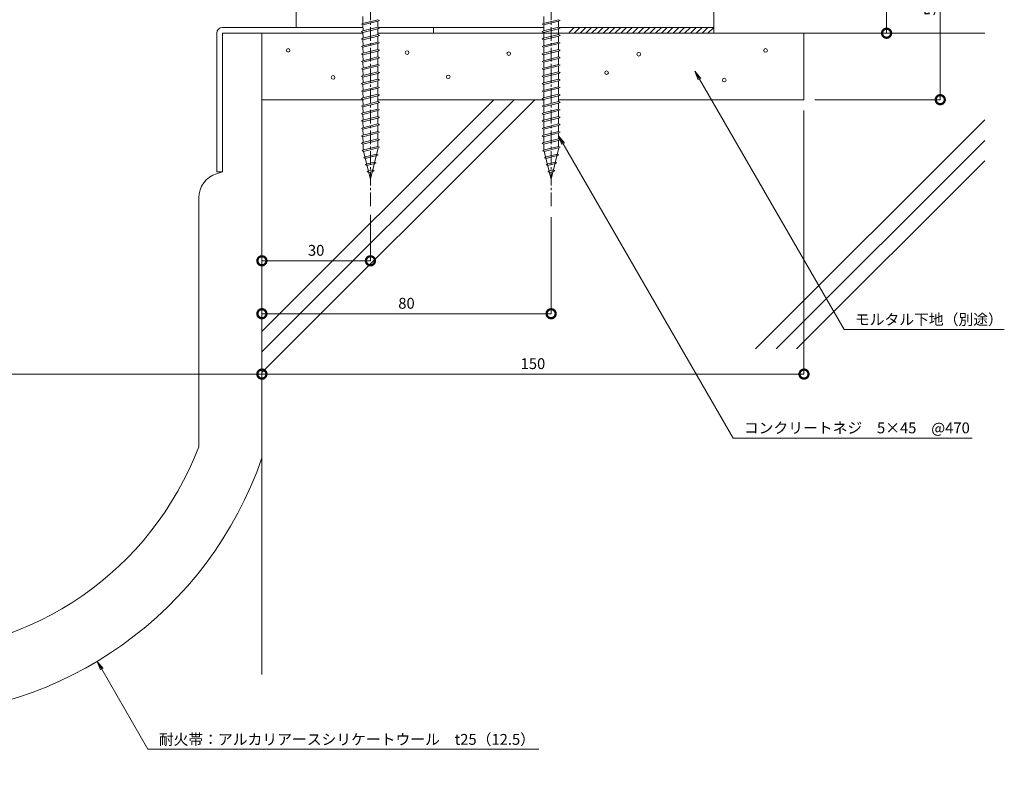
# Model space of a CAD drawing. Units: millimetres. Extents: x 3036 to 3578, y 1943 to 2298.
# Drawn here: x 3256 to 3528, y 1943 to 2150 of the extents above; entities that cross this region are included whole.
import ezdxf
from ezdxf import colors
from ezdxf.entities.mleader import LeaderData, LeaderLine
from ezdxf.math import Vec2, Vec3

# ---------------------------------------------------------------- set-up
doc = ezdxf.new("R2010")
doc.units = ezdxf.units.MM
doc.header["$LTSCALE"] = 0.2
doc.header["$PDMODE"] = 67
doc.linetypes.add('CENTER2', pattern=[28.575, 19.05, -3.175, 3.175, -3.175])
for name, color, linetype, lineweight in [('(KE)ねじ・ボルトナット・アンカーボルト', 2, 'Continuous', 13), ('(KE)フレーム(シート受・位置決め)', 2, 'Continuous', 13), ('(KE)モルタル', 6, 'Continuous', 13), ('(KE)寸法', 7, 'Continuous', 9), ('(KE)文字', 7, 'Continuous', 13), ('(KE)耐火帯', 4, 'Continuous', 13), ('(KE)躯体', 6, 'Continuous', 13)]:
    doc.layers.add(name, color=color, linetype=linetype, lineweight=lineweight)
doc.styles.add('(K)文字_異尺度_H3.0-1.0', font='txt', dxfattribs={"height": 3})
doc.dimstyles.new('kaneso異尺度対応_H3.0(S5.0)', dxfattribs={"dimscale": 6, "dimtxt": 3, "dimasz": 5, "dimexe": 0, "dimexo": 3, "dimgap": 1, "dimtad": 1, "dimdec": 1, "dimdsep": 46, "dimtxsty": '(K)文字_異尺度_H3.0-1.0', "dimblk": 'DOTSMALL', "dimcen": 0, "dimclrt": 2, "dimadec": 0, "dimazin": 0, "dimtfac": 1, "dimtdec": 1, "dimtmove": 1, "dimatfit": 3, "dimldrblk": 'DOTSMALL', "dimfxl": 1, "dimtfill": 1, "dimlwd": 9, "dimlwe": 9, "dimarcsym": 0})

# ---------------------------------------------------------------- blocks, each defined once
blk = doc.blocks.new('_DotSmall')
at = {"color": 0, "linetype": 'ByBlock', "const_width": 0.5}
blk.add_lwpolyline([(-0.0625, 0, 1), (0.0625, 0, 1)], format="xyb", close=True, dxfattribs=at)
blk = doc.blocks.new('*D15')
at = {"layer": '(KE)寸法', "color": 0, "lineweight": 9, "transparency": 16777216}
for p, q in [((3450.05, 2178.35), (3495.85, 2178.35)), ((3495.85, 2178.35), (3495.85, 2145.76)), ((3476, 2145.76), (3495.85, 2145.76))]:
    blk.add_line(p, q, dxfattribs=at)
at = {"layer": 'Defpoints', "color": 0, "transparency": 16777216}
for p in [(3447.05, 2178.35), (3473, 2145.76), (3495.85, 2145.76)]:
    blk.add_point(p, dxfattribs=at)
at = {"layer": '(KE)寸法', "color": 0, "lineweight": 9, "transparency": 16777216, "xscale": 5, "yscale": 5, "zscale": 5}
for p, rotation in [((3495.85, 2178.35), 90), ((3495.85, 2145.76), 270)]:
    blk.add_blockref('_DotSmall', p, dxfattribs=dict(at, rotation=rotation))
at = {"layer": '(KE)寸法', "color": 2, "transparency": 16777216, "insert": (3493.35, 2162.06), "char_height": 3, "attachment_point": 5, "rotation": 90, "style": '(K)文字_異尺度_H3.0-1.0', "bg_fill": 3, "box_fill_scale": 1.1, "bg_fill_color": 256, "bg_fill_true_color": 13158600, "bg_fill_transparency": 0}
blk.add_mtext('32.6', dxfattribs=at)
blk = doc.blocks.new('*D16')
at = {"layer": '(KE)寸法', "color": 0, "lineweight": 9, "transparency": 16777216}
for p, q in [((3450.03, 2178.37), (3510.7, 2178.37)), ((3510.7, 2178.37), (3510.7, 2127.35)), ((3476, 2127.35), (3510.7, 2127.35))]:
    blk.add_line(p, q, dxfattribs=at)
at = {"layer": 'Defpoints', "color": 0, "transparency": 16777216}
for p in [(3447.03, 2178.37), (3473, 2127.35), (3510.7, 2127.35)]:
    blk.add_point(p, dxfattribs=at)
at = {"layer": '(KE)寸法', "color": 0, "lineweight": 9, "transparency": 16777216, "xscale": 5, "yscale": 5, "zscale": 5}
for p, rotation in [((3510.7, 2178.37), 90), ((3510.7, 2127.35), 270)]:
    blk.add_blockref('_DotSmall', p, dxfattribs=dict(at, rotation=rotation))
at = {"layer": '(KE)寸法', "color": 2, "transparency": 16777216, "insert": (3508.2, 2152.86), "char_height": 3, "attachment_point": 5, "rotation": 90, "style": '(K)文字_異尺度_H3.0-1.0', "bg_fill": 3, "box_fill_scale": 1.1, "bg_fill_color": 256, "bg_fill_true_color": 13158600, "bg_fill_transparency": 0}
blk.add_mtext('50', dxfattribs=at)
blk = doc.blocks.new('*D17')
at = {"layer": '(KE)寸法', "color": 0, "lineweight": 9, "transparency": 16777216}
for p, q in [((3323, 2124.35), (3323, 2082.77)), ((3353.03, 2095.46), (3353.03, 2082.77)), ((3323, 2082.77), (3353.03, 2082.77))]:
    blk.add_line(p, q, dxfattribs=at)
at = {"layer": 'Defpoints', "color": 0, "transparency": 16777216}
for p in [(3323, 2127.35), (3353.03, 2098.46), (3353.03, 2082.77)]:
    blk.add_point(p, dxfattribs=at)
at = {"layer": '(KE)寸法', "color": 0, "lineweight": 9, "transparency": 16777216, "xscale": 5, "yscale": 5, "zscale": 5, "rotation": 180}
blk.add_blockref('_DotSmall', (3323, 2082.77), dxfattribs=at)
at = {"layer": '(KE)寸法', "color": 0, "lineweight": 9, "transparency": 16777216, "xscale": 5, "yscale": 5, "zscale": 5}
blk.add_blockref('_DotSmall', (3353.03, 2082.77), dxfattribs=at)
at = {"layer": '(KE)寸法', "color": 2, "transparency": 16777216, "insert": (3338.01, 2085.27), "char_height": 3, "attachment_point": 5, "style": '(K)文字_異尺度_H3.0-1.0', "bg_fill": 3, "box_fill_scale": 1.1, "bg_fill_color": 256, "bg_fill_true_color": 13158600, "bg_fill_transparency": 0}
blk.add_mtext('30', dxfattribs=at)
blk = doc.blocks.new('*D18')
at = {"layer": '(KE)寸法', "color": 0, "lineweight": 9, "transparency": 16777216}
for p, q in [((3323, 2097.97), (3323, 2051.41)), ((3122.99, 2088.72), (3122.99, 2051.41)), ((3122.99, 2051.41), (3323, 2051.41))]:
    blk.add_line(p, q, dxfattribs=at)
at = {"layer": 'Defpoints', "color": 0, "transparency": 16777216}
for p in [(3323, 2100.97), (3122.99, 2091.72), (3323, 2051.41)]:
    blk.add_point(p, dxfattribs=at)
at = {"layer": '(KE)寸法', "color": 0, "lineweight": 9, "transparency": 16777216, "xscale": 5, "yscale": 5, "zscale": 5, "rotation": 180}
blk.add_blockref('_DotSmall', (3122.99, 2051.41), dxfattribs=at)
at = {"layer": '(KE)寸法', "color": 0, "lineweight": 9, "transparency": 16777216, "xscale": 5, "yscale": 5, "zscale": 5}
blk.add_blockref('_DotSmall', (3323, 2051.41), dxfattribs=at)
at = {"layer": '(KE)寸法', "color": 2, "transparency": 16777216, "insert": (3222.99, 2053.91), "char_height": 3, "attachment_point": 5, "style": '(K)文字_異尺度_H3.0-1.0', "bg_fill": 3, "box_fill_scale": 1.1, "bg_fill_color": 256, "bg_fill_true_color": 13158600, "bg_fill_transparency": 0}
blk.add_mtext('200', dxfattribs=at)
blk = doc.blocks.new('*D19')
at = {"layer": '(KE)寸法', "color": 0, "lineweight": 9, "transparency": 16777216}
for p, q in [((3473, 2124.35), (3473, 2051.41)), ((3323, 2097.97), (3323, 2051.41)), ((3323, 2051.41), (3473, 2051.41))]:
    blk.add_line(p, q, dxfattribs=at)
at = {"layer": 'Defpoints', "color": 0, "transparency": 16777216}
for p in [(3473, 2127.35), (3323, 2100.97), (3473, 2051.41)]:
    blk.add_point(p, dxfattribs=at)
at = {"layer": '(KE)寸法', "color": 0, "lineweight": 9, "transparency": 16777216, "xscale": 5, "yscale": 5, "zscale": 5, "rotation": 180}
blk.add_blockref('_DotSmall', (3323, 2051.41), dxfattribs=at)
at = {"layer": '(KE)寸法', "color": 0, "lineweight": 9, "transparency": 16777216, "xscale": 5, "yscale": 5, "zscale": 5}
blk.add_blockref('_DotSmall', (3473, 2051.41), dxfattribs=at)
at = {"layer": '(KE)寸法', "color": 2, "transparency": 16777216, "insert": (3398, 2053.91), "char_height": 3, "attachment_point": 5, "style": '(K)文字_異尺度_H3.0-1.0', "bg_fill": 3, "box_fill_scale": 1.1, "bg_fill_color": 256, "bg_fill_true_color": 13158600, "bg_fill_transparency": 0}
blk.add_mtext('150', dxfattribs=at)
blk = doc.blocks.new('_Open')
at = {"color": 0, "linetype": 'ByBlock', "lineweight": -2}
for p, q in [((-1, 0.17), (0, 0)), ((-1, -0.17), (0, 0)), ((0, 0), (-1, 0))]:
    blk.add_line(p, q, dxfattribs=at)
blk = doc.blocks.new('*D22')
at = {"layer": '(KE)寸法', "color": 0, "lineweight": 9, "transparency": 16777216}
for p, q in [((3323, 2124.35), (3323, 2068.12)), ((3403.03, 2094.89), (3403.03, 2068.12)), ((3323, 2068.12), (3403.03, 2068.12))]:
    blk.add_line(p, q, dxfattribs=at)
at = {"layer": 'Defpoints', "color": 0, "transparency": 16777216}
for p in [(3323, 2127.35), (3403.03, 2097.89), (3403.03, 2068.12)]:
    blk.add_point(p, dxfattribs=at)
at = {"layer": '(KE)寸法', "color": 0, "lineweight": 9, "transparency": 16777216, "xscale": 5, "yscale": 5, "zscale": 5, "rotation": 180}
blk.add_blockref('_DotSmall', (3323, 2068.12), dxfattribs=at)
at = {"layer": '(KE)寸法', "color": 0, "lineweight": 9, "transparency": 16777216, "xscale": 5, "yscale": 5, "zscale": 5}
blk.add_blockref('_DotSmall', (3403.03, 2068.12), dxfattribs=at)
at = {"layer": '(KE)寸法', "color": 2, "transparency": 16777216, "insert": (3363.01, 2070.62), "char_height": 3, "attachment_point": 5, "style": '(K)文字_異尺度_H3.0-1.0', "bg_fill": 3, "box_fill_scale": 1.1, "bg_fill_color": 256, "bg_fill_true_color": 13158600, "bg_fill_transparency": 0}
blk.add_mtext('80', dxfattribs=at)

msp = doc.modelspace()

# ---------------------------------------------------------------- linework, layer by layer
at = {"layer": '(KE)ねじ・ボルトナット・アンカーボルト', "color": 4, "linetype": 'CENTER2'}
for p, q in [((3353.02, 2097.9), (3353.02, 2161.37)), ((3403.02, 2097.9), (3403.02, 2161.37))]:
    msp.add_line(p, q, dxfattribs=at)
at = {"layer": '(KE)ねじ・ボルトナット・アンカーボルト', "color": 4}
for p, q in [((3350.97, 2150.37), (3350.97, 2148.47)), ((3400.97, 2150.37), (3400.97, 2148.47)), ((3350.55, 2148.26), (3350.96, 2148.47)), ((3350.96, 2148.05), (3350.55, 2148.26)), ((3350.96, 2148.47), (3355.09, 2149.5)), ((3350.96, 2148.05), (3355.09, 2149.08)), ((3350.96, 2146.41), (3355.09, 2147.44)), ((3350.96, 2145.98), (3355.09, 2147.01)), ((3350.97, 2148.05), (3350.98, 2146.41)), ((3355.09, 2149.5), (3355.5, 2149.29)), ((3355.5, 2149.29), (3355.09, 2149.08)), ((3355.09, 2147.44), (3355.5, 2147.23)), ((3355.5, 2147.23), (3355.09, 2147.01)), ((3355.1, 2149.08), (3355.1, 2147.43)), ((3355.1, 2147.02), (3355.1, 2145.37)), ((3400.55, 2148.26), (3400.96, 2148.47)), ((3400.96, 2148.05), (3400.55, 2148.26)), ((3400.96, 2148.47), (3405.09, 2149.5)), ((3400.96, 2148.05), (3405.09, 2149.08)), ((3400.96, 2146.41), (3405.09, 2147.44)), ((3400.96, 2145.98), (3405.09, 2147.01)), ((3400.97, 2148.05), (3400.98, 2146.41)), ((3405.09, 2149.5), (3405.5, 2149.29)), ((3405.5, 2149.29), (3405.09, 2149.08)), ((3405.09, 2147.44), (3405.5, 2147.23)), ((3405.5, 2147.23), (3405.09, 2147.01)), ((3405.1, 2149.08), (3405.1, 2147.43)), ((3405.1, 2147.02), (3405.1, 2145.37)), ((3350.55, 2146.2), (3350.96, 2146.41)), ((3350.96, 2145.98), (3350.55, 2146.2)), ((3350.55, 2144.13), (3350.96, 2144.35)), ((3350.96, 2144.35), (3355.09, 2145.38)), ((3350.96, 2143.92), (3355.09, 2144.95)), ((3350.97, 2145.98), (3350.98, 2144.35)), ((3355.09, 2145.38), (3355.5, 2145.17)), ((3355.5, 2145.17), (3355.09, 2144.95)), ((3355.1, 2144.96), (3355.1, 2143.31)), ((3400.55, 2146.2), (3400.96, 2146.41)), ((3400.96, 2145.98), (3400.55, 2146.2)), ((3400.55, 2144.13), (3400.96, 2144.35)), ((3400.96, 2144.35), (3405.09, 2145.38)), ((3400.96, 2143.92), (3405.09, 2144.95)), ((3400.97, 2145.98), (3400.98, 2144.35)), ((3405.09, 2145.38), (3405.5, 2145.17)), ((3405.5, 2145.17), (3405.09, 2144.95)), ((3405.1, 2144.96), (3405.1, 2143.31)), ((3350.96, 2143.92), (3350.55, 2144.13)), ((3350.55, 2142.07), (3350.96, 2142.29)), ((3350.96, 2141.86), (3350.55, 2142.07)), ((3350.96, 2142.29), (3355.09, 2143.32)), ((3350.96, 2141.86), (3355.09, 2142.89)), ((3350.97, 2143.92), (3350.98, 2142.29)), ((3350.97, 2141.86), (3350.98, 2140.22)), ((3355.09, 2143.32), (3355.5, 2143.1)), ((3355.5, 2143.1), (3355.09, 2142.89)), ((3355.1, 2142.9), (3355.1, 2141.25)), ((3400.96, 2143.92), (3400.55, 2144.13)), ((3400.55, 2142.07), (3400.96, 2142.29)), ((3400.96, 2141.86), (3400.55, 2142.07)), ((3400.96, 2142.29), (3405.09, 2143.32)), ((3400.96, 2141.86), (3405.09, 2142.89)), ((3400.97, 2143.92), (3400.98, 2142.29)), ((3400.97, 2141.86), (3400.98, 2140.22)), ((3405.09, 2143.32), (3405.5, 2143.1)), ((3405.5, 2143.1), (3405.09, 2142.89)), ((3405.1, 2142.9), (3405.1, 2141.25)), ((3350.55, 2140.01), (3350.96, 2140.22)), ((3350.96, 2139.8), (3350.55, 2140.01)), ((3350.96, 2140.22), (3355.09, 2141.25)), ((3350.96, 2139.8), (3355.09, 2140.83)), ((3350.96, 2138.16), (3355.09, 2139.19)), ((3350.96, 2137.74), (3355.09, 2138.77)), ((3350.97, 2139.8), (3350.98, 2138.16)), ((3355.09, 2141.25), (3355.5, 2141.04)), ((3355.5, 2141.04), (3355.09, 2140.83)), ((3355.09, 2139.19), (3355.5, 2138.98)), ((3355.5, 2138.98), (3355.09, 2138.77)), ((3355.1, 2140.83), (3355.1, 2139.19)), ((3355.1, 2138.77), (3355.1, 2137.12)), ((3400.55, 2140.01), (3400.96, 2140.22)), ((3400.96, 2139.8), (3400.55, 2140.01)), ((3400.96, 2140.22), (3405.09, 2141.25)), ((3400.96, 2139.8), (3405.09, 2140.83)), ((3400.96, 2138.16), (3405.09, 2139.19)), ((3400.96, 2137.74), (3405.09, 2138.77)), ((3400.97, 2139.8), (3400.98, 2138.16)), ((3405.09, 2141.25), (3405.5, 2141.04)), ((3405.5, 2141.04), (3405.09, 2140.83)), ((3405.09, 2139.19), (3405.5, 2138.98)), ((3405.5, 2138.98), (3405.09, 2138.77)), ((3405.1, 2140.83), (3405.1, 2139.19)), ((3405.1, 2138.77), (3405.1, 2137.12)), ((3350.55, 2137.95), (3350.96, 2138.16)), ((3350.96, 2137.74), (3350.55, 2137.95)), ((3350.55, 2135.89), (3350.96, 2136.1)), ((3350.96, 2136.1), (3355.09, 2137.13)), ((3350.96, 2135.67), (3355.09, 2136.71)), ((3350.97, 2137.74), (3350.98, 2136.1)), ((3355.09, 2137.13), (3355.5, 2136.92)), ((3355.5, 2136.92), (3355.09, 2136.71)), ((3355.1, 2136.71), (3355.1, 2135.06)), ((3400.55, 2137.95), (3400.96, 2138.16)), ((3400.96, 2137.74), (3400.55, 2137.95)), ((3400.55, 2135.89), (3400.96, 2136.1)), ((3400.96, 2136.1), (3405.09, 2137.13)), ((3400.96, 2135.67), (3405.09, 2136.71)), ((3400.97, 2137.74), (3400.98, 2136.1)), ((3405.09, 2137.13), (3405.5, 2136.92)), ((3405.5, 2136.92), (3405.09, 2136.71)), ((3405.1, 2136.71), (3405.1, 2135.06)), ((3350.96, 2135.67), (3350.55, 2135.89)), ((3350.55, 2133.83), (3350.96, 2134.04)), ((3350.96, 2133.61), (3350.55, 2133.83)), ((3350.96, 2134.04), (3355.09, 2135.07)), ((3350.96, 2133.61), (3355.09, 2134.64)), ((3350.97, 2135.67), (3350.98, 2134.04)), ((3350.97, 2133.61), (3350.98, 2131.98)), ((3355.09, 2135.07), (3355.5, 2134.86)), ((3355.5, 2134.86), (3355.09, 2134.64)), ((3355.1, 2134.65), (3355.1, 2133)), ((3400.96, 2135.67), (3400.55, 2135.89)), ((3400.55, 2133.83), (3400.96, 2134.04)), ((3400.96, 2133.61), (3400.55, 2133.83)), ((3400.96, 2134.04), (3405.09, 2135.07)), ((3400.96, 2133.61), (3405.09, 2134.64)), ((3400.97, 2135.67), (3400.98, 2134.04)), ((3400.97, 2133.61), (3400.98, 2131.98)), ((3405.09, 2135.07), (3405.5, 2134.86)), ((3405.5, 2134.86), (3405.09, 2134.64)), ((3405.1, 2134.65), (3405.1, 2133)), ((3350.55, 2131.76), (3350.96, 2131.98)), ((3350.96, 2131.55), (3350.55, 2131.76)), ((3350.96, 2131.98), (3355.09, 2133.01)), ((3350.96, 2131.55), (3355.09, 2132.58)), ((3350.96, 2129.91), (3355.09, 2130.94)), ((3350.97, 2131.55), (3350.98, 2129.91)), ((3355.09, 2133.01), (3355.5, 2132.79)), ((3355.5, 2132.79), (3355.09, 2132.58)), ((3355.09, 2130.94), (3355.5, 2130.73)), ((3355.5, 2130.73), (3355.09, 2130.52)), ((3355.1, 2132.59), (3355.1, 2130.94)), ((3400.55, 2131.76), (3400.96, 2131.98)), ((3400.96, 2131.55), (3400.55, 2131.76)), ((3400.96, 2131.98), (3405.09, 2133.01)), ((3400.96, 2131.55), (3405.09, 2132.58)), ((3400.96, 2129.91), (3405.09, 2130.94)), ((3400.97, 2131.55), (3400.98, 2129.91)), ((3405.09, 2133.01), (3405.5, 2132.79)), ((3405.5, 2132.79), (3405.09, 2132.58)), ((3405.09, 2130.94), (3405.5, 2130.73)), ((3405.5, 2130.73), (3405.09, 2130.52)), ((3405.1, 2132.59), (3405.1, 2130.94)), ((3350.55, 2129.7), (3350.96, 2129.91)), ((3350.96, 2129.49), (3350.55, 2129.7)), ((3350.55, 2127.64), (3350.96, 2127.85)), ((3350.96, 2129.49), (3355.09, 2130.52)), ((3350.96, 2127.85), (3355.09, 2128.88)), ((3350.96, 2127.43), (3355.09, 2128.46)), ((3350.97, 2129.49), (3350.98, 2127.85)), ((3355.09, 2128.88), (3355.5, 2128.67)), ((3355.5, 2128.67), (3355.09, 2128.46)), ((3355.1, 2130.52), (3355.1, 2128.88)), ((3355.1, 2128.46), (3355.1, 2126.81)), ((3400.55, 2129.7), (3400.96, 2129.91)), ((3400.96, 2129.49), (3400.55, 2129.7)), ((3400.55, 2127.64), (3400.96, 2127.85)), ((3400.96, 2129.49), (3405.09, 2130.52)), ((3400.96, 2127.85), (3405.09, 2128.88)), ((3400.96, 2127.43), (3405.09, 2128.46)), ((3400.97, 2129.49), (3400.98, 2127.85)), ((3405.09, 2128.88), (3405.5, 2128.67)), ((3405.5, 2128.67), (3405.09, 2128.46)), ((3405.1, 2130.52), (3405.1, 2128.88)), ((3405.1, 2128.46), (3405.1, 2126.81)), ((3350.96, 2127.43), (3350.55, 2127.64)), ((3350.55, 2125.58), (3350.96, 2125.79)), ((3350.96, 2125.37), (3350.55, 2125.58)), ((3350.96, 2125.79), (3355.09, 2126.82)), ((3350.96, 2125.37), (3355.09, 2126.4)), ((3350.97, 2127.43), (3350.98, 2125.79)), ((3350.97, 2125.37), (3350.98, 2123.73)), ((3355.09, 2126.82), (3355.5, 2126.61)), ((3355.5, 2126.61), (3355.09, 2126.4)), ((3355.1, 2126.4), (3355.1, 2124.75)), ((3400.96, 2127.43), (3400.55, 2127.64)), ((3400.55, 2125.58), (3400.96, 2125.79)), ((3400.96, 2125.37), (3400.55, 2125.58)), ((3400.96, 2125.79), (3405.09, 2126.82)), ((3400.96, 2125.37), (3405.09, 2126.4)), ((3400.97, 2127.43), (3400.98, 2125.79)), ((3400.97, 2125.37), (3400.98, 2123.73)), ((3405.09, 2126.82), (3405.5, 2126.61)), ((3405.5, 2126.61), (3405.09, 2126.4)), ((3405.1, 2126.4), (3405.1, 2124.75)), ((3350.55, 2123.52), (3350.96, 2123.73)), ((3350.96, 2123.3), (3350.55, 2123.52)), ((3350.96, 2123.73), (3355.09, 2124.76)), ((3350.96, 2123.3), (3355.09, 2124.33)), ((3350.96, 2121.67), (3355.09, 2122.7)), ((3350.97, 2123.3), (3350.98, 2121.67)), ((3355.09, 2124.76), (3355.5, 2124.55)), ((3355.5, 2124.55), (3355.09, 2124.33)), ((3355.09, 2122.7), (3355.5, 2122.48)), ((3355.5, 2122.48), (3355.09, 2122.27)), ((3355.1, 2124.34), (3355.1, 2122.69)), ((3400.55, 2123.52), (3400.96, 2123.73)), ((3400.96, 2123.3), (3400.55, 2123.52)), ((3400.96, 2123.73), (3405.09, 2124.76)), ((3400.96, 2123.3), (3405.09, 2124.33)), ((3400.96, 2121.67), (3405.09, 2122.7)), ((3400.97, 2123.3), (3400.98, 2121.67)), ((3405.09, 2124.76), (3405.5, 2124.55)), ((3405.5, 2124.55), (3405.09, 2124.33)), ((3405.09, 2122.7), (3405.5, 2122.48)), ((3405.5, 2122.48), (3405.09, 2122.27)), ((3405.1, 2124.34), (3405.1, 2122.69)), ((3350.55, 2121.45), (3350.96, 2121.67)), ((3350.96, 2121.24), (3350.55, 2121.45)), ((3350.96, 2121.24), (3355.09, 2122.27)), ((3350.96, 2119.6), (3355.09, 2120.64)), ((3350.96, 2119.18), (3355.09, 2120.21)), ((3350.97, 2121.24), (3350.98, 2119.6)), ((3355.09, 2120.64), (3355.5, 2120.42)), ((3355.5, 2120.42), (3355.09, 2120.21)), ((3355.1, 2122.28), (3355.1, 2120.63)), ((3355.1, 2120.21), (3355.1, 2118.57)), ((3400.55, 2121.45), (3400.96, 2121.67)), ((3400.96, 2121.24), (3400.55, 2121.45)), ((3400.96, 2121.24), (3405.09, 2122.27)), ((3400.96, 2119.6), (3405.09, 2120.64)), ((3400.96, 2119.18), (3405.09, 2120.21)), ((3400.97, 2121.24), (3400.98, 2119.6)), ((3405.09, 2120.64), (3405.5, 2120.42)), ((3405.5, 2120.42), (3405.09, 2120.21)), ((3405.1, 2122.28), (3405.1, 2120.63)), ((3405.1, 2120.21), (3405.1, 2118.57)), ((3350.55, 2119.39), (3350.96, 2119.6)), ((3350.96, 2119.18), (3350.55, 2119.39)), ((3350.55, 2117.33), (3350.96, 2117.54)), ((3350.96, 2117.12), (3350.55, 2117.33)), ((3350.96, 2117.54), (3355.09, 2118.57)), ((3350.96, 2117.12), (3355.09, 2118.15)), ((3350.97, 2119.18), (3350.98, 2117.54)), ((3350.97, 2117.12), (3350.98, 2115.48)), ((3355.09, 2118.57), (3355.5, 2118.36)), ((3355.5, 2118.36), (3355.09, 2118.15)), ((3355.1, 2118.15), (3355.1, 2116.51)), ((3400.55, 2119.39), (3400.96, 2119.6)), ((3400.96, 2119.18), (3400.55, 2119.39)), ((3400.55, 2117.33), (3400.96, 2117.54)), ((3400.96, 2117.12), (3400.55, 2117.33)), ((3400.96, 2117.54), (3405.09, 2118.57)), ((3400.96, 2117.12), (3405.09, 2118.15)), ((3400.97, 2119.18), (3400.98, 2117.54)), ((3400.97, 2117.12), (3400.98, 2115.48)), ((3405.09, 2118.57), (3405.5, 2118.36)), ((3405.5, 2118.36), (3405.09, 2118.15)), ((3405.1, 2118.15), (3405.1, 2116.51)), ((3350.55, 2115.27), (3350.96, 2115.48)), ((3350.96, 2115.06), (3350.55, 2115.27)), ((3350.96, 2115.48), (3355.09, 2116.51)), ((3350.96, 2115.06), (3355.09, 2116.09)), ((3350.98, 2115.06), (3350.98, 2113.42)), ((3351.11, 2113.46), (3355.1, 2114.45)), ((3355.09, 2116.51), (3355.5, 2116.3)), ((3355.5, 2116.3), (3355.09, 2116.09)), ((3355.1, 2116.09), (3355.1, 2114.44)), ((3355.1, 2114.45), (3355.51, 2114.24)), ((3355.51, 2114.24), (3355.1, 2114.03)), ((3400.55, 2115.27), (3400.96, 2115.48)), ((3400.96, 2115.06), (3400.55, 2115.27)), ((3400.96, 2115.48), (3405.09, 2116.51)), ((3400.96, 2115.06), (3405.09, 2116.09)), ((3400.98, 2115.06), (3400.98, 2113.42)), ((3401.11, 2113.46), (3405.1, 2114.45)), ((3405.09, 2116.51), (3405.5, 2116.3)), ((3405.5, 2116.3), (3405.09, 2116.09)), ((3405.1, 2116.09), (3405.1, 2114.44)), ((3405.1, 2114.45), (3405.51, 2114.24)), ((3405.51, 2114.24), (3405.1, 2114.03)), ((3350.7, 2113.24), (3351.11, 2113.46)), ((3351.11, 2113.03), (3350.7, 2113.24)), ((3351.11, 2113.03), (3355.1, 2114.03)), ((3351.11, 2113.03), (3353.02, 2105.37)), ((3351.18, 2111.3), (3351.6, 2111.52)), ((3351.6, 2111.52), (3354.76, 2112.31)), ((3351.6, 2111.09), (3354.76, 2111.88)), ((3355.19, 2114.05), (3353.02, 2105.37)), ((3354.76, 2112.31), (3355.17, 2112.09)), ((3355.17, 2112.09), (3354.76, 2111.88)), ((3400.7, 2113.24), (3401.11, 2113.46)), ((3401.11, 2113.03), (3400.7, 2113.24)), ((3401.11, 2113.03), (3405.1, 2114.03)), ((3401.11, 2113.03), (3403.02, 2105.37)), ((3401.18, 2111.3), (3401.6, 2111.52)), ((3401.6, 2111.52), (3404.76, 2112.31)), ((3401.6, 2111.09), (3404.76, 2111.88)), ((3405.2, 2114.05), (3403.02, 2105.37)), ((3404.76, 2112.31), (3405.17, 2112.09)), ((3405.17, 2112.09), (3404.76, 2111.88)), ((3351.6, 2111.09), (3351.18, 2111.3)), ((3351.67, 2109.36), (3352.08, 2109.58)), ((3352.08, 2109.15), (3351.67, 2109.36)), ((3352.08, 2109.58), (3354.21, 2110.11)), ((3352.08, 2109.15), (3354.21, 2109.68)), ((3354.21, 2110.11), (3354.62, 2109.89)), ((3354.62, 2109.89), (3354.21, 2109.68)), ((3401.6, 2111.09), (3401.18, 2111.3)), ((3401.67, 2109.36), (3402.08, 2109.58)), ((3402.08, 2109.15), (3401.67, 2109.36)), ((3402.08, 2109.58), (3404.21, 2110.11)), ((3402.08, 2109.15), (3404.21, 2109.68)), ((3404.21, 2110.11), (3404.62, 2109.89)), ((3404.62, 2109.89), (3404.21, 2109.68)), ((3352.15, 2107.42), (3352.57, 2107.63)), ((3352.57, 2107.21), (3352.15, 2107.42)), ((3352.57, 2107.63), (3353.66, 2107.91)), ((3352.57, 2107.21), (3353.66, 2107.48)), ((3353.66, 2107.91), (3354.07, 2107.7)), ((3354.07, 2107.7), (3353.66, 2107.48)), ((3402.15, 2107.42), (3402.57, 2107.63)), ((3402.57, 2107.21), (3402.15, 2107.42)), ((3402.57, 2107.63), (3403.66, 2107.91)), ((3402.57, 2107.21), (3403.66, 2107.48)), ((3403.66, 2107.91), (3404.07, 2107.7)), ((3404.07, 2107.7), (3403.66, 2107.48))]:
    msp.add_line(p, q, dxfattribs=at)
at = {"layer": '(KE)フレーム(シート受・位置決め)'}
for p, q in [((3448.02, 2163.96), (3448.02, 2147.36)), ((3332.52, 2147.36), (3332.52, 2157.37))]:
    msp.add_line(p, q, dxfattribs=at)
at = {"layer": '(KE)モルタル'}
for centre in [(3330.27, 2141.01), (3462.36, 2141), (3363.18, 2140.41), (3391.3, 2140.11), (3427.27, 2139.95), (3342.69, 2133.53), (3374.55, 2133.68), (3418.38, 2134.83), (3450.92, 2132.79)]:
    msp.add_circle(centre, 0.5, dxfattribs=at)
at = {"layer": '(KE)耐火帯'}
for p, q in [((3312.11, 2147.36), (3350.98, 2147.36)), ((3355.24, 2147.36), (3400.98, 2147.36)), ((3370.51, 2147.37), (3370.51, 2145.76)), ((3405.24, 2147.36), (3448.02, 2147.36)), ((3409.41, 2147.36), (3408.02, 2145.98)), ((3411.01, 2147.36), (3409.42, 2145.76)), ((3412.62, 2147.36), (3411.02, 2145.76)), ((3414.23, 2147.36), (3412.63, 2145.76)), ((3415.84, 2147.36), (3414.24, 2145.76)), ((3417.45, 2147.36), (3415.85, 2145.76)), ((3419.06, 2147.36), (3417.46, 2145.76)), ((3420.67, 2147.36), (3419.07, 2145.76)), ((3422.28, 2147.36), (3420.68, 2145.76)), ((3423.88, 2147.36), (3422.28, 2145.76)), ((3425.49, 2147.36), (3423.89, 2145.76)), ((3427.1, 2147.36), (3425.5, 2145.76)), ((3428.71, 2147.36), (3427.11, 2145.76)), ((3430.32, 2147.36), (3428.72, 2145.76)), ((3431.93, 2147.36), (3430.33, 2145.76)), ((3433.54, 2147.36), (3431.94, 2145.76)), ((3435.15, 2147.36), (3433.55, 2145.76)), ((3436.75, 2147.36), (3435.15, 2145.76)), ((3438.36, 2147.36), (3436.76, 2145.76)), ((3439.97, 2147.36), (3438.37, 2145.76)), ((3441.58, 2147.36), (3439.98, 2145.76)), ((3443.19, 2147.36), (3441.59, 2145.76)), ((3444.8, 2147.36), (3443.2, 2145.76)), ((3446.41, 2147.36), (3444.81, 2145.76)), ((3448.02, 2147.36), (3446.42, 2145.76)), ((3448.02, 2147.36), (3448.02, 2145.76)), ((3310.51, 2145.76), (3310.51, 2107.36)), ((3312.11, 2107.36), (3312.11, 2145.76)), ((3350.97, 2145.76), (3312.11, 2145.76)), ((3370.51, 2145.76), (3355.1, 2145.76)), ((3310.48, 2106.87), (3312.11, 2107.36)), ((3310.51, 2107.36), (3312.11, 2107.36)), ((3305.51, 2100.17), (3305.51, 2031.32))]:
    msp.add_line(p, q, dxfattribs=at)
for centre, radius, start, end in [((3312.11, 2145.76), 1.6, 90, 180), ((3312.51, 2100.17), 7, 106.8584, 180), ((3223, 2062.53), 88.21, 200.7224, 339.2783), ((3223, 2062.53), 105.71, 198.9123, 341.0884)]:
    msp.add_arc(centre, radius, start, end, dxfattribs=at)
at = {"layer": '(KE)躯体'}
for p, q in [((3323, 2145.76), (3323, 1968.24)), ((3523, 2145.76), (3370.51, 2145.76)), ((3473, 2145.76), (3473, 2127.36)), ((3323, 2063.19), (3387.17, 2127.36)), ((3350.97, 2127.36), (3323, 2127.36)), ((3323, 2057.53), (3392.83, 2127.36)), ((3323, 2051.87), (3398.49, 2127.36)), ((3355.1, 2127.36), (3400.96, 2127.36)), ((3473, 2127.36), (3405.1, 2127.36)), ((3459.6, 2058.37), (3523, 2121.76)), ((3465.26, 2058.37), (3523, 2116.11)), ((3470.92, 2058.37), (3523, 2110.45))]:
    msp.add_line(p, q, dxfattribs=at)

# ---------------------------------------------------------------- next in the draw order: dimensions: what is measured, and where the dimension line sits
at = {"layer": '(KE)寸法'}
dim = msp.add_linear_dim(base=(3495.85, 2145.76), p1=(3447.05, 2178.35), p2=(3473, 2145.76), angle=90, dimstyle='kaneso異尺度対応_H3.0(S5.0)', dxfattribs=at)
dim.commit()
dim.dimension.update_dxf_attribs({"geometry": '*D15', "text_midpoint": (3493.35, 2162.06)})
dim = msp.add_linear_dim(base=(3353.03, 2082.77), p1=(3323, 2127.35), p2=(3353.03, 2098.46), dimstyle='kaneso異尺度対応_H3.0(S5.0)', dxfattribs=at)
dim.commit()
dim.dimension.update_dxf_attribs({"geometry": '*D17', "text_midpoint": (3338.01, 2085.27)})

# ---------------------------------------------------------------- next in the draw order: leaders
at = {"layer": '(KE)文字'}
ml = msp.add_multileader_mtext('Standard', dxfattribs=at)
ml.set_content('耐火帯：アルカリアースシリケートウール\u3000t25（12.5）', color=256, style='(K)文字_異尺度_H3.0-1.0')
ml.set_leader_properties(linetype='ByLayer', lineweight=9)
ml.set_arrow_properties(name='OPEN')
ml.build(insert=Vec2(0, 0))
ml.multileader.update_dxf_attribs({"has_dogleg": 0, "text_left_attachment_type": 5, "text_right_attachment_type": 5, "arrow_head_size": 2.5})
ctx = ml.context
ctx.base_point, ctx.char_height, ctx.arrow_head_size, ctx.landing_gap_size, ctx.plane_origin = Vec3(3291.48, 1947.57), 3, 2.5, 3, Vec3(3230.84, 2052.6)
ctx.left_attachment, ctx.right_attachment = 5, 5
notes = []
notes.append((ctx, [(0, (1, 1, 0), (3283.48, 1947.57), (1, 0), 8, [(0, [(3277.42, 1971.91)], 0, [])])]))
ctx.mtext.insert, ctx.mtext.line_spacing_style, ctx.mtext.flow_direction = Vec3(3294.48, 1951.81), 2, 5
ctx.mtext.has_bg_fill, ctx.mtext.bg_color, ctx.mtext.bg_scale_factor, ctx.mtext.bg_transparency, ctx.mtext.use_window_bg_color = 1, -1027028792, 1.5, 0, 1
for ctx, leaders in notes:
    for number, flags, end, landing, length, lines in leaders:
        leader = LeaderData()
        leader.index, (leader.has_last_leader_line, leader.has_dogleg_vector, leader.attachment_direction) = number, flags
        leader.last_leader_point, leader.dogleg_vector, leader.dogleg_length = Vec3(end), Vec3(landing), length
        for number, points, colour, breaks in lines:
            line = LeaderLine()
            line.index, line.vertices, line.color, line.breaks = number, Vec3.list(points), colors.encode_raw_color(colour), breaks
            leader.lines.append(line)
        ctx.leaders.append(leader)

# ---------------------------------------------------------------- next in the draw order: dimensions: what is measured, and where the dimension line sits
at = {"layer": '(KE)寸法'}
dim = msp.add_linear_dim(base=(3510.7, 2127.35), p1=(3447.03, 2178.37), p2=(3473, 2127.35), angle=90, text='50', dimstyle='kaneso異尺度対応_H3.0(S5.0)', dxfattribs=at)
dim.commit()
dim.dimension.update_dxf_attribs({"geometry": '*D16', "text_midpoint": (3508.2, 2152.86)})
dim = msp.add_linear_dim(base=(3323, 2051.41), p1=(3122.99, 2091.72), p2=(3323, 2100.97), dimstyle='kaneso異尺度対応_H3.0(S5.0)', dxfattribs=at)
dim.commit()
dim.dimension.update_dxf_attribs({"geometry": '*D18', "text_midpoint": (3222.99, 2053.91)})

# ---------------------------------------------------------------- next in the draw order: dimensions: what is measured, and where the dimension line sits
dim = msp.add_linear_dim(base=(3473, 2051.41), p1=(3323, 2100.97), p2=(3473, 2127.35), dimstyle='kaneso異尺度対応_H3.0(S5.0)', dxfattribs=at)
dim.commit()
dim.dimension.update_dxf_attribs({"geometry": '*D19', "text_midpoint": (3398, 2053.91)})

# ---------------------------------------------------------------- next in the draw order: leaders
at = {"layer": '(KE)文字'}
ml = msp.add_multileader_mtext('Standard', dxfattribs=at)
ml.set_content('コンクリートネジ\u30005×45\u3000@470', color=256, style='(K)文字_異尺度_H3.0-1.0')
ml.set_leader_properties(linetype='ByLayer', lineweight=9)
ml.set_arrow_properties(name='OPEN')
ml.build(insert=Vec2(0, 0))
ml.multileader.update_dxf_attribs({"has_dogleg": 0, "text_left_attachment_type": 5, "text_right_attachment_type": 5, "arrow_head_size": 2.5})
ctx = ml.context
ctx.base_point, ctx.char_height, ctx.arrow_head_size, ctx.landing_gap_size, ctx.plane_origin = Vec3(3453.36, 2033.72), 3, 2.5, 3, Vec3(3392.72, 2138.75)
ctx.left_attachment, ctx.right_attachment = 5, 5
notes = []
notes.append((ctx, [(0, (1, 1, 0), (3445.36, 2033.72), (1, 0), 8, [(0, [(3405.1, 2117.32)], 0, [])])]))
ctx.mtext.insert, ctx.mtext.line_spacing_style, ctx.mtext.flow_direction = Vec3(3456.36, 2038.02), 2, 5
ctx.mtext.has_bg_fill, ctx.mtext.bg_color, ctx.mtext.bg_scale_factor, ctx.mtext.bg_transparency, ctx.mtext.use_window_bg_color = 1, -1027028792, 1.5, 0, 1
for ctx, leaders in notes:
    for number, flags, end, landing, length, lines in leaders:
        leader = LeaderData()
        leader.index, (leader.has_last_leader_line, leader.has_dogleg_vector, leader.attachment_direction) = number, flags
        leader.last_leader_point, leader.dogleg_vector, leader.dogleg_length = Vec3(end), Vec3(landing), length
        for number, points, colour, breaks in lines:
            line = LeaderLine()
            line.index, line.vertices, line.color, line.breaks = number, Vec3.list(points), colors.encode_raw_color(colour), breaks
            leader.lines.append(line)
        ctx.leaders.append(leader)

# ---------------------------------------------------------------- next in the draw order: dimensions: what is measured, and where the dimension line sits
at = {"layer": '(KE)寸法'}
dim = msp.add_linear_dim(base=(3403.03, 2068.12), p1=(3323, 2127.35), p2=(3403.03, 2097.89), dimstyle='kaneso異尺度対応_H3.0(S5.0)', dxfattribs=at)
dim.commit()
dim.dimension.update_dxf_attribs({"geometry": '*D22', "text_midpoint": (3363.01, 2070.62)})

# ---------------------------------------------------------------- next in the draw order: leaders
at = {"layer": '(KE)文字'}
ml = msp.add_multileader_mtext('Standard', dxfattribs=at)
ml.set_content('モルタル下地（別途）', color=256, style='(K)文字_異尺度_H3.0-1.0')
ml.set_leader_properties(linetype='ByLayer', lineweight=9)
ml.set_arrow_properties(name='OPEN')
ml.build(insert=Vec2(0, 0))
ml.multileader.update_dxf_attribs({"has_dogleg": 0, "text_left_attachment_type": 5, "text_right_attachment_type": 5, "arrow_head_size": 2.5})
ctx = ml.context
ctx.base_point, ctx.char_height, ctx.arrow_head_size, ctx.landing_gap_size, ctx.plane_origin = Vec3(3484.09, 2063.75), 3, 2.5, 3, Vec3(3449.48, 2123.7)
ctx.left_attachment, ctx.right_attachment = 5, 5
notes = []
notes.append((ctx, [(0, (1, 1, 0), (3476.09, 2063.75), (1, 0), 8, [(0, [(3442.83, 2135.21)], 0, [])])]))
ctx.mtext.insert, ctx.mtext.line_spacing_style, ctx.mtext.flow_direction = Vec3(3487.09, 2068.03), 2, 5
ctx.mtext.has_bg_fill, ctx.mtext.bg_color, ctx.mtext.bg_scale_factor, ctx.mtext.bg_transparency, ctx.mtext.use_window_bg_color = 1, -1027028792, 1.5, 0, 1
for ctx, leaders in notes:
    for number, flags, end, landing, length, lines in leaders:
        leader = LeaderData()
        leader.index, (leader.has_last_leader_line, leader.has_dogleg_vector, leader.attachment_direction) = number, flags
        leader.last_leader_point, leader.dogleg_vector, leader.dogleg_length = Vec3(end), Vec3(landing), length
        for number, points, colour, breaks in lines:
            line = LeaderLine()
            line.index, line.vertices, line.color, line.breaks = number, Vec3.list(points), colors.encode_raw_color(colour), breaks
            leader.lines.append(line)
        ctx.leaders.append(leader)

doc.saveas('drawing.dxf')
